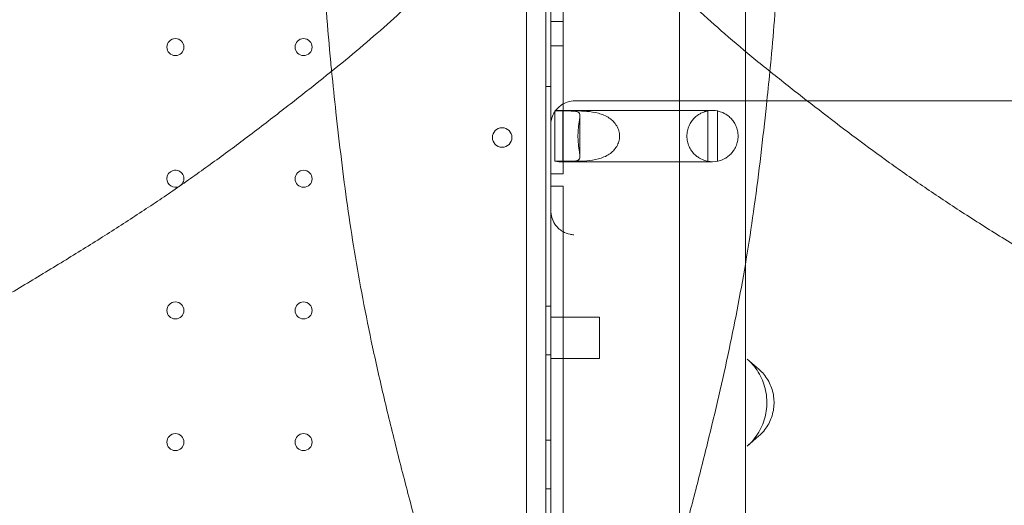
# Model space of a CAD drawing. Extents: x 42647 to 56647, y -12540 to -1540.
# Drawn here: x 52554 to 52958, y -5737 to -5537 of the extents above; entities that cross this region are included whole.
import ezdxf

# ---------------------------------------------------------------- set-up
doc = ezdxf.new("R2010")
doc.units = 0
doc.header["$MEASUREMENT"] = 0

msp = doc.modelspace()

# ---------------------------------------------------------------- linework, layer by layer
at = {"color": 0, "linetype": 'Continuous', "lineweight": 0}
for p, q in [((52824.82, -5755.55), (52824.82, -5395.69)), ((52851.82, -5637.67), (52851.82, -5395.69)), ((52770, -5407.88), (52770, -6433.5)), ((52771.99, -5580.69), (52771.99, -5405.5)), ((52762, -5409.72), (52762, -6431.68)), ((52772, -5600.69), (52772, -5470.69)), ((52777, -5470.69), (52777, -5600.69)), ((52777, -5538.19), (52772, -5538.19)), ((52777, -5548.19), (52772, -5548.19)), ((52772, -5564.91), (52770, -5564.91)), ((52773.66, -5595.49), (52773.66, -5574.89)), ((52779.52, -5574.89), (52773.66, -5574.89)), ((52804.86, -5574.69), (52775.31, -5574.69)), ((52776.91, -5574.88), (52782.76, -5574.88)), ((52776.91, -5595.5), (52776.91, -5574.88)), ((52783.91, -5593.5), (52783.91, -5576.88)), ((52830.84, -5574.69), (52804.86, -5574.69)), ((52838.32, -5574.69), (52830.84, -5574.69)), ((52836.35, -5595.5), (52836.35, -5574.88)), ((52840.35, -5595.49), (52840.35, -5574.89)), ((52773.66, -5595.49), (52779.52, -5595.49)), ((52804.86, -5595.69), (52775.31, -5595.69)), ((52782.76, -5595.5), (52776.91, -5595.5)), ((52830.84, -5595.69), (52804.86, -5595.69)), ((52830.84, -5595.69), (52838.32, -5595.69)), ((52772, -5605.69), (52772, -5600.69)), ((52772, -5600.69), (52777, -5600.69)), ((52772, -5605.69), (52777, -5605.69)), ((52772, -5872.63), (52772, -5605.69)), ((52777, -5605.69), (52777, -6235.69)), ((52771.99, -5872.63), (52771.99, -5615.69)), ((52851.82, -6420.75), (52851.82, -5637.67)), ((52772, -5654.91), (52770, -5654.91)), ((52771.99, -5659.44), (52791.99, -5659.44)), ((52791.99, -5676.44), (52791.99, -5659.44)), ((52772, -5674.91), (52770, -5674.91)), ((52771.99, -5676.44), (52791.99, -5676.44)), ((52857.38, -5680.81), (52852.57, -5676.61)), ((52772, -5709.91), (52770, -5709.91)), ((52857.38, -5708.14), (52852.57, -5712.34)), ((52772, -5729.91), (52770, -5729.91))]:
    msp.add_line(p, q, dxfattribs=at)
for centre, radius in [((52617.99, -5548.69), 3.5), ((52670.59, -5548.69), 3.5), ((52752.02, -5585.77), 4), ((52670.59, -5602.69), 3.5), ((52617.99, -5656.69), 3.5), ((52670.59, -5656.69), 3.5), ((52617.99, -5710.69), 3.5), ((52670.59, -5710.69), 3.5)]:
    msp.add_circle(centre, radius, dxfattribs=at)
for centre, radius, start, end in [((52838.32, -5585.19), 10.5, 78.8557, 100.817), ((52838.32, -5585.19), 10.5, 259.183, 281.1443), ((52617.99, -5602.69), 3.5, 313.9772, 180), ((52617.99, -5602.69), 3.5, 180, 295.445), ((52617.99, -5602.69), 3.5, 295.445, 313.9772)]:
    msp.add_arc(centre, radius, start, end, dxfattribs=at)
for start_param, end_param in [(6.094393, 6.477689), (2.947089, 3.330385)]:
    msp.add_ellipse((52775.31, -5585.19), major_axis=(0, 10.5), ratio=0.810679, start_param=start_param, end_param=end_param, dxfattribs=at)
for points, knots in [([(52945.69, -5381.88), (52945.72, -5381.91), (52945.75, -5381.94), (52949.14, -5385.22), (52952.52, -5388.59), (52959.18, -5395.44), (52962.47, -5398.93), (52968.99, -5406.06), (52972.23, -5409.71), (52978.72, -5417.21), (52981.96, -5421.08), (52988.55, -5429.08), (52991.89, -5433.24), (52998.78, -5441.93), (53002.33, -5446.48), (53009.74, -5456), (53013.59, -5461.01), (53020.99, -5470.83), (53024.54, -5475.64), (53031.45, -5485.23), (53034.82, -5490.01), (53041.46, -5499.66), (53044.74, -5504.53), (53051.28, -5514.47), (53054.54, -5519.53), (53061.1, -5529.92), (53064.41, -5535.24), (53071.12, -5546.22), (53074.52, -5551.88), (53081.5, -5563.57), (53085.07, -5569.61), (53092.43, -5582.09), (53096.23, -5588.54), (53104.06, -5601.82), (53108.1, -5608.64), (53116.42, -5622.54), (53120.71, -5629.61), (53129.46, -5643.84), (53133.94, -5651.01), (53143.1, -5665.42), (53147.79, -5672.68), (53155.46, -5684.39), (53158.42, -5688.86), (53161.38, -5693.3)], [54.097117, 54.097117, 54.097117, 54.097117, 54.288907, 54.288907, 75.10927, 75.10927, 95.268524, 95.268524, 115.107495, 115.107495, 135.010476, 135.010476, 155.445745, 155.445745, 177.064667, 177.064667, 200.093974, 200.093974, 221.332716, 221.332716, 241.637804, 241.637804, 261.628423, 261.628423, 281.751357, 281.751357, 302.358899, 302.358899, 323.756462, 323.756462, 346.207073, 346.207073, 369.880488, 369.880488, 394.735009, 394.735009, 420.423626, 420.423626, 446.48989, 446.48989, 472.97315, 472.97315, 489.381877, 489.381877, 489.381877, 489.381877]), ([(52383.04, -5693.06), (52384.98, -5690.38), (52386.91, -5687.68), (52393.56, -5678.23), (52398.2, -5671.32), (52404.43, -5661.71), (52406.22, -5658.91), (52411.33, -5650.87), (52414.61, -5645.63), (52421.56, -5634.37), (52425.22, -5628.35), (52432.74, -5615.82), (52436.59, -5609.3), (52444.36, -5596.08), (52448.26, -5589.38), (52456.04, -5576.02), (52459.91, -5569.36), (52467.54, -5556.35), (52471.3, -5549.98), (52478.69, -5537.68), (52482.3, -5531.74), (52489.41, -5520.32), (52492.9, -5514.83), (52499.78, -5504.25), (52503.18, -5499.14), (52509.93, -5489.25), (52513.29, -5484.46), (52520, -5475.08), (52523.37, -5470.49), (52530.15, -5461.43), (52533.57, -5456.94), (52540.5, -5447.95), (52544.01, -5443.44), (52551.27, -5434.2), (52555.03, -5429.48), (52562.37, -5420.52), (52565.95, -5416.27), (52572.9, -5408.26), (52576.27, -5404.48), (52581.03, -5399.33), (52582.42, -5397.84), (52583.8, -5396.38)], [0, 0, 0, 0, 10.000196, 10.000196, 34.887829, 34.887829, 45.086585, 45.086585, 64.190008, 64.190008, 86.111541, 86.111541, 109.864726, 109.864726, 134.471393, 134.471393, 159.17785, 159.17785, 183.251445, 183.251445, 206.250504, 206.250504, 228.147226, 228.147226, 249.178157, 249.178157, 269.685692, 269.685692, 290.058668, 290.058668, 310.738051, 310.738051, 332.224178, 332.224178, 355.463815, 355.463815, 377.548232, 377.548232, 398.303727, 398.303727, 406.832321, 406.832321, 406.832321, 406.832321]), ([(52682.09, -5558.6), (52681.97, -5557.38), (52681.85, -5556.17), (52681.06, -5548.02), (52680.46, -5541.11), (52679.5, -5527.9), (52679.11, -5521.59), (52678.54, -5509.3), (52678.34, -5503.31), (52678.1, -5491.49), (52678.06, -5485.64), (52678.09, -5477.51), (52678.11, -5475.18), (52678.15, -5472.86)], [317.690621, 317.690621, 317.690621, 317.690621, 321.497363, 321.497363, 343.276012, 343.276012, 363.380038, 363.380038, 382.677577, 382.677577, 401.798369, 401.798369, 409.493033, 409.493033, 409.493033, 409.493033]), ([(52865.75, -5473.12), (52865.79, -5476.14), (52865.81, -5479.16), (52865.82, -5488.09), (52865.75, -5494.03), (52865.47, -5505.87), (52865.25, -5511.77), (52864.67, -5523.59), (52864.3, -5529.5), (52863.42, -5541.44), (52862.91, -5547.48), (52862.19, -5555.24), (52862.03, -5556.94), (52861.86, -5558.64)], [0, 0, 0, 0, 10.000562, 10.000562, 29.37154, 29.37154, 48.348661, 48.348661, 67.12177, 67.12177, 86.111035, 86.111035, 91.427251, 91.427251, 91.427251, 91.427251]), ([(53124.28, -5729.73), (53121.59, -5727.78), (53118.9, -5725.86), (53109.45, -5719.2), (53102.54, -5714.56), (53092.92, -5708.34), (53090.13, -5706.54), (53082.09, -5701.44), (53076.85, -5698.15), (53065.59, -5691.2), (53059.57, -5687.55), (53047.03, -5680.03), (53040.52, -5676.17), (53027.3, -5668.41), (53020.59, -5664.51), (53007.23, -5656.73), (53000.58, -5652.86), (52987.56, -5645.23), (52981.19, -5641.46), (52968.9, -5634.08), (52962.96, -5630.46), (52951.54, -5623.36), (52946.04, -5619.87), (52935.46, -5612.99), (52930.36, -5609.59), (52920.47, -5602.84), (52915.67, -5599.48), (52906.3, -5592.76), (52901.71, -5589.4), (52892.64, -5582.62), (52888.16, -5579.2), (52879.17, -5572.27), (52874.66, -5568.76), (52865.41, -5561.5), (52860.7, -5557.74), (52851.74, -5550.4), (52847.48, -5546.82), (52839.47, -5539.87), (52835.7, -5536.5), (52828.48, -5529.84), (52825.03, -5526.55), (52820.39, -5522), (52819.12, -5520.73), (52817.86, -5519.47)], [0, 0, 0, 0, 10.000196, 10.000196, 34.887829, 34.887829, 45.086585, 45.086585, 64.190008, 64.190008, 86.111541, 86.111541, 109.864726, 109.864726, 134.471393, 134.471393, 159.17785, 159.17785, 183.251445, 183.251445, 206.250504, 206.250504, 228.147226, 228.147226, 249.178157, 249.178157, 269.685692, 269.685692, 290.058668, 290.058668, 310.738051, 310.738051, 332.224178, 332.224178, 355.463815, 355.463815, 377.548232, 377.548232, 398.303727, 398.303727, 418.528629, 418.528629, 426.328997, 426.328997, 426.328997, 426.328997]), ([(52721.36, -5524.04), (52721.14, -5524.26), (52720.92, -5524.47), (52717.32, -5527.96), (52713.84, -5531.25), (52706.71, -5537.77), (52703.06, -5541.01), (52695.55, -5547.5), (52691.69, -5550.75), (52683.68, -5557.33), (52679.53, -5560.67), (52670.84, -5567.56), (52666.29, -5571.12), (52656.76, -5578.53), (52651.76, -5582.38), (52641.94, -5589.77), (52637.13, -5593.32), (52627.54, -5600.24), (52622.76, -5603.6), (52613.11, -5610.25), (52608.23, -5613.52), (52598.3, -5620.06), (52593.24, -5623.32), (52582.85, -5629.89), (52577.52, -5633.19), (52566.55, -5639.9), (52560.89, -5643.31), (52549.2, -5650.29), (52543.16, -5653.86), (52530.67, -5661.22), (52524.22, -5665.01), (52510.95, -5672.84), (52504.13, -5676.88), (52490.23, -5685.21), (52483.16, -5689.49), (52468.93, -5698.25), (52461.76, -5702.73), (52447.35, -5711.89), (52440.09, -5716.57), (52428.38, -5724.25), (52423.9, -5727.2), (52419.47, -5730.16)], [73.789142, 73.789142, 73.789142, 73.789142, 75.10927, 75.10927, 95.268524, 95.268524, 115.107495, 115.107495, 135.010476, 135.010476, 155.445745, 155.445745, 177.064667, 177.064667, 200.093974, 200.093974, 221.332716, 221.332716, 241.637804, 241.637804, 261.628423, 261.628423, 281.751357, 281.751357, 302.358899, 302.358899, 323.756462, 323.756462, 346.207073, 346.207073, 369.880488, 369.880488, 394.735009, 394.735009, 420.423626, 420.423626, 446.48989, 446.48989, 472.97315, 472.97315, 489.381877, 489.381877, 489.381877, 489.381877]), ([(52746.02, -5865.32), (52745.46, -5862.2), (52744.87, -5859.08), (52742.84, -5848.8), (52741.23, -5841.53), (52738.66, -5830.34), (52737.76, -5826.47), (52735.35, -5816.35), (52733.81, -5810.09), (52730.49, -5796.8), (52728.69, -5789.78), (52724.92, -5775.3), (52722.95, -5767.83), (52718.94, -5752.72), (52716.9, -5745.06), (52712.89, -5729.81), (52710.91, -5722.22), (52707.14, -5707.3), (52705.34, -5699.97), (52701.97, -5685.68), (52700.39, -5678.71), (52697.48, -5665.1), (52696.13, -5658.46), (52693.66, -5645.41), (52692.52, -5638.99), (52690.43, -5626.29), (52689.47, -5619.99), (52687.69, -5607.4), (52686.86, -5601.09), (52685.31, -5588.32), (52684.57, -5581.85), (52683.24, -5569.79), (52682.65, -5564.18), (52682.09, -5558.6)], [0, 0, 0, 0, 10.000265, 10.000265, 33.018643, 33.018643, 45.103845, 45.103845, 64.671738, 64.671738, 86.55689, 86.55689, 109.808724, 109.808724, 133.59717, 133.59717, 157.141558, 157.141558, 179.768384, 179.768384, 201.220564, 201.220564, 221.632334, 221.632334, 241.322751, 241.322751, 260.675057, 260.675057, 280.12201, 280.12201, 300.18586, 300.18586, 317.690621, 317.690621, 317.690621, 317.690621]), ([(52861.86, -5558.64), (52861.41, -5563.25), (52860.93, -5567.88), (52859.7, -5579.35), (52858.95, -5586.21), (52857.32, -5599.99), (52856.44, -5606.92), (52854.58, -5620.29), (52853.61, -5626.73), (52851.55, -5639.4), (52850.46, -5645.62), (52848.15, -5658.04), (52846.92, -5664.22), (52844.32, -5676.69), (52842.94, -5682.97), (52840.02, -5695.71), (52838.47, -5702.18), (52835.22, -5715.4), (52833.52, -5722.15), (52829.95, -5736.02), (52828.09, -5743.13), (52824.24, -5757.75), (52822.26, -5765.26), (52818.24, -5780.61), (52816.21, -5788.46), (52812.19, -5804.34), (52810.2, -5812.38), (52806.3, -5828.64), (52804.39, -5836.85), (52801.02, -5851.79), (52799.54, -5858.5), (52798.12, -5865.29)], [91.427251, 91.427251, 91.427251, 91.427251, 105.847584, 105.847584, 127.088018, 127.088018, 148.40416, 148.40416, 168.160578, 168.160578, 187.232686, 187.232686, 206.208534, 206.208534, 225.499529, 225.499529, 245.443122, 245.443122, 266.33986, 266.33986, 288.435163, 288.435163, 311.825651, 311.825651, 336.313556, 336.313556, 361.45544, 361.45544, 387.167842, 387.167842, 408.197306, 408.197306, 408.197306, 408.197306]), ([(52771.99, -5580.69), (52771.99, -5579.91), (52772.08, -5579.12), (52772.49, -5577.46), (52772.82, -5576.59), (52773.6, -5575.23), (52773.94, -5574.72), (52774.56, -5574), (52774.78, -5573.76), (52775.38, -5573.17), (52775.8, -5572.82), (52776.97, -5572), (52777.8, -5571.56), (52779.73, -5570.89), (52780.87, -5570.69), (52781.99, -5570.69)], [-0.9512205, -0.9512205, -0.9512205, -0.9512205, -0.784757, -0.784757, -0.5945128, -0.5945128, -0.4756103, -0.4756103, -0.416159, -0.416159, -0.3210369, -0.3210369, -0.1688416, -0.1688416, 0, 0, 0, 0]), ([(52782.85, -5570.69), (52782.75, -5570.69), (52782.65, -5570.69), (52782.46, -5570.69), (52782.37, -5570.69), (52782.22, -5570.69), (52782.16, -5570.69), (52782.06, -5570.69), (52782.03, -5570.69), (52781.99, -5570.69)], [0, 0, 0, 0, 0.03068321, 0.03068321, 0.05834132, 0.05834132, 0.07562763, 0.07562763, 0.08643158, 0.08643158, 0.08643158, 0.08643158]), ([(53085.71, -5570.69), (53055.41, -5570.69), (53024.9, -5570.69), (52955.39, -5570.69), (52916.32, -5570.69), (52877.15, -5570.69)], [141.233404, 141.233404, 141.233404, 141.233404, 150.659154, 150.659154, 162.605339, 162.605339, 162.605339, 162.605339]), ([(52779.52, -5595.49), (52780.59, -5595.49), (52781.57, -5595.46), (52783.01, -5595.19), (52783.48, -5594.96), (52783.81, -5594.32), (52783.88, -5594.07), (52783.92, -5593.4), (52783.89, -5593), (52783.8, -5592.16), (52783.73, -5591.69), (52783.57, -5590.63), (52783.49, -5590.04), (52783.33, -5588.75), (52783.26, -5588.06), (52783.17, -5586.64), (52783.14, -5585.91), (52783.14, -5584.47), (52783.17, -5583.74), (52783.26, -5582.32), (52783.33, -5581.63), (52783.49, -5580.35), (52783.57, -5579.75), (52783.73, -5578.69), (52783.8, -5578.23), (52783.89, -5577.39), (52783.92, -5576.98), (52783.88, -5576.32), (52783.81, -5576.06), (52783.48, -5575.43), (52783.01, -5575.19), (52781.57, -5574.93), (52780.59, -5574.89), (52779.52, -5574.89)], [2.446116, 2.446116, 2.446116, 2.446116, 2.994914, 2.994914, 3.543712, 3.543712, 3.786923, 3.786923, 4.030133, 4.030133, 4.245658, 4.245658, 4.461182, 4.461182, 4.676707, 4.676707, 4.892232, 4.892232, 5.107756, 5.107756, 5.323281, 5.323281, 5.538805, 5.538805, 5.75433, 5.75433, 5.997541, 5.997541, 6.240751, 6.240751, 6.789549, 6.789549, 7.338347, 7.338347, 7.338347, 7.338347]), ([(52782.76, -5574.88), (52783.84, -5574.88), (52785.19, -5574.91), (52788.23, -5575.17), (52789.92, -5575.41), (52792.24, -5576.04), (52793.03, -5576.3), (52794.57, -5576.96), (52795.33, -5577.37), (52796.58, -5578.21), (52797.15, -5578.67), (52798.19, -5579.74), (52798.65, -5580.33), (52799.41, -5581.62), (52799.7, -5582.31), (52800.1, -5583.74), (52800.19, -5584.47), (52800.19, -5585.19), (52800.19, -5585.91), (52800.1, -5586.64), (52799.7, -5588.07), (52799.41, -5588.76), (52798.65, -5590.05), (52798.19, -5590.65), (52797.15, -5591.71), (52796.58, -5592.18), (52795.33, -5593.02), (52794.57, -5593.42), (52793.03, -5594.09), (52792.24, -5594.34), (52789.92, -5594.97), (52788.23, -5595.21), (52785.19, -5595.47), (52783.84, -5595.5), (52782.76, -5595.5)], [-2.454406, -2.454406, -2.454406, -2.454406, -1.903486, -1.903486, -1.352566, -1.352566, -1.108674, -1.108674, -0.864783, -0.864783, -0.648587, -0.648587, -0.432392, -0.432392, -0.216196, -0.216196, 0, 0, 0, 0.216196, 0.216196, 0.432392, 0.432392, 0.648587, 0.648587, 0.864783, 0.864783, 1.108674, 1.108674, 1.352566, 1.352566, 1.903486, 1.903486, 2.454406, 2.454406, 2.454406, 2.454406]), ([(52836.35, -5574.88), (52836.35, -5574.88), (52836.11, -5574.91), (52835.13, -5575.17), (52834.39, -5575.41), (52833.16, -5576.04), (52832.71, -5576.3), (52831.78, -5576.96), (52831.29, -5577.37), (52830.46, -5578.21), (52830.06, -5578.67), (52829.32, -5579.74), (52828.98, -5580.33), (52828.42, -5581.62), (52828.19, -5582.31), (52827.89, -5583.74), (52827.82, -5584.47), (52827.82, -5585.19), (52827.82, -5585.91), (52827.89, -5586.64), (52828.19, -5588.07), (52828.42, -5588.76), (52828.98, -5590.05), (52829.32, -5590.65), (52830.06, -5591.71), (52830.46, -5592.18), (52831.29, -5593.02), (52831.78, -5593.42), (52832.71, -5594.09), (52833.16, -5594.34), (52834.39, -5594.97), (52835.13, -5595.21), (52836.11, -5595.47), (52836.35, -5595.5), (52836.35, -5595.5)], [-2.454406, -2.454406, -2.454406, -2.454406, -1.903486, -1.903486, -1.352566, -1.352566, -1.108674, -1.108674, -0.864783, -0.864783, -0.648587, -0.648587, -0.432392, -0.432392, -0.216196, -0.216196, 0, 0, 0, 0.216196, 0.216196, 0.432392, 0.432392, 0.648587, 0.648587, 0.864783, 0.864783, 1.108674, 1.108674, 1.352566, 1.352566, 1.903486, 1.903486, 2.454406, 2.454406, 2.454406, 2.454406]), ([(52840.35, -5595.49), (52840.35, -5595.49), (52840.58, -5595.46), (52841.55, -5595.19), (52842.3, -5594.96), (52843.52, -5594.32), (52843.96, -5594.07), (52844.89, -5593.4), (52845.37, -5593), (52846.19, -5592.16), (52846.59, -5591.69), (52847.32, -5590.63), (52847.66, -5590.04), (52848.22, -5588.75), (52848.44, -5588.06), (52848.74, -5586.64), (52848.82, -5585.91), (52848.82, -5584.47), (52848.74, -5583.74), (52848.44, -5582.32), (52848.22, -5581.63), (52847.66, -5580.35), (52847.32, -5579.75), (52846.59, -5578.69), (52846.19, -5578.23), (52845.37, -5577.39), (52844.89, -5576.98), (52843.96, -5576.32), (52843.52, -5576.06), (52842.3, -5575.43), (52841.55, -5575.19), (52840.58, -5574.93), (52840.35, -5574.89), (52840.35, -5574.89)], [2.446116, 2.446116, 2.446116, 2.446116, 2.994914, 2.994914, 3.543712, 3.543712, 3.786923, 3.786923, 4.030133, 4.030133, 4.245658, 4.245658, 4.461182, 4.461182, 4.676707, 4.676707, 4.892232, 4.892232, 5.107756, 5.107756, 5.323281, 5.323281, 5.538805, 5.538805, 5.75433, 5.75433, 5.997541, 5.997541, 6.240751, 6.240751, 6.789549, 6.789549, 7.338347, 7.338347, 7.338347, 7.338347]), ([(52771.99, -5615.69), (52771.99, -5612.15), (52771.99, -5608.61), (52771.99, -5602.77), (52771.99, -5600.48), (52771.99, -5597.05), (52771.99, -5595.9), (52771.99, -5592.92), (52771.99, -5591.09), (52771.99, -5586.4), (52771.99, -5583.55), (52771.99, -5580.69)], [-4.5, -4.5, -4.5, -4.5, -3.4375, -3.4375, -2.75, -2.75, -2.40625, -2.40625, -1.85625, -1.85625, -1, -1, -1, -1]), ([(52771.99, -5615.69), (52771.99, -5617.6), (52772.52, -5619.52), (52774.45, -5622.41), (52775.52, -5623.49), (52777.79, -5624.82), (52778.8, -5625.23), (52780.39, -5625.58), (52780.92, -5625.65), (52781.45, -5625.68)], [-0.0013976, -0.0013976, -0.0013976, -0.0013976, 0.4025223, 0.4025223, 0.6740513, 0.6740513, 0.8437569, 0.8437569, 0.9226137, 0.9226137, 0.9226137, 0.9226137]), ([(52852.57, -5712.34), (52854.42, -5710.72), (52856.02, -5708.8), (52858.55, -5704.53), (52859.47, -5702.21), (52860.56, -5697.37), (52860.73, -5694.88), (52860.31, -5689.97), (52859.71, -5687.51), (52857.82, -5682.98), (52856.52, -5680.85), (52854.19, -5678.14), (52853.41, -5677.34), (52852.57, -5676.61)], [45.167718, 45.167718, 45.167718, 45.167718, 53.038835, 53.038835, 60.80111, 60.80111, 68.491857, 68.491857, 76.193258, 76.193258, 83.951979, 83.951979, 87.526678, 87.526678, 87.526678, 87.526678]), ([(52857.38, -5680.81), (52858.82, -5682.07), (52860.06, -5683.56), (52862.02, -5686.86), (52862.73, -5688.67), (52863.56, -5692.43), (52863.67, -5694.38), (52863.29, -5698.22), (52862.79, -5700.11), (52861.22, -5703.63), (52860.16, -5705.26), (52858.4, -5707.2), (52857.9, -5707.68), (52857.38, -5708.14)], [0.709687, 0.709687, 0.709687, 0.709687, 1.029372, 1.029372, 1.350501, 1.350501, 1.672614, 1.672614, 1.994894, 1.994894, 2.316461, 2.316461, 2.431906, 2.431906, 2.431906, 2.431906])]:
    msp.add_open_spline(points, degree=3, knots=knots, dxfattribs=at)
for points in [[(52860.63, -5570.69), (52834.72, -5570.69), (52808.78, -5570.69), (52782.85, -5570.69)], [(52877.15, -5570.69), (52871.64, -5570.69), (52866.14, -5570.69), (52860.63, -5570.69)]]:
    msp.add_open_spline(points, degree=3, dxfattribs=at)

doc.saveas('drawing.dxf')
